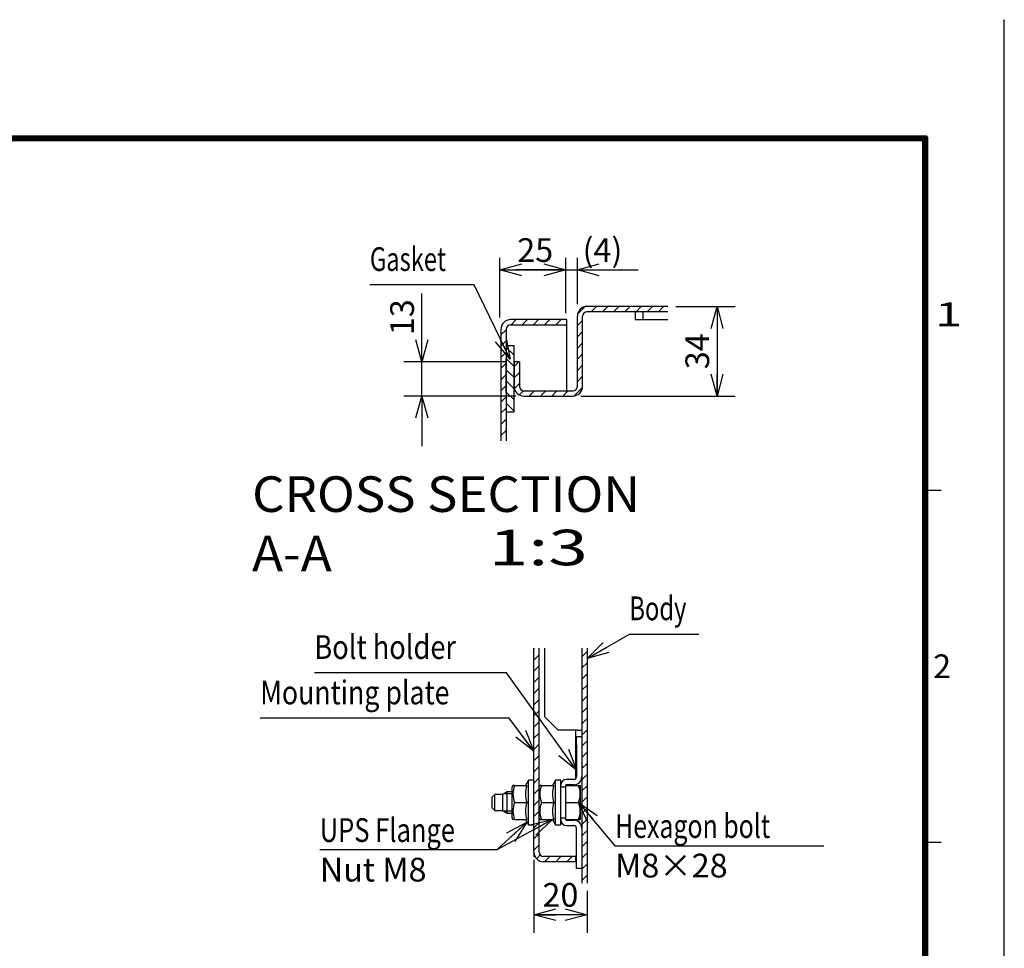
# Model space of a CAD drawing. Extents: x -217 to 202, y -148 to 148.
# Drawn here: x 77 to 202, y 31 to 148 of the extents above; entities that cross this region are included whole.
import ezdxf

# ---------------------------------------------------------------- set-up
doc = ezdxf.new("R2010")
doc.units = 0
doc.linetypes.add('NON_PLOTING', pattern=[0])
doc.layers.get('0').update_dxf_attribs({"linetype": 'CONTINUOUS'})
doc.layers.get('DEFPOINTS').update_dxf_attribs({"linetype": 'CONTINUOUS'})
doc.layers.add('CLASS1', color=7, linetype='CONTINUOUS')
doc.layers.add('枠', color=7, linetype='CONTINUOUS')
doc.styles.add('MX_DIMTXSTY_2', font='txt.shx', dxfattribs={"width": 1.2, "bigfont": 'extfont.shx'})
doc.styles.add('MX_DIMTXSTY_3', font='txt.shx', dxfattribs={"width": 1.3, "bigfont": 'extfont.shx'})
doc.styles.add('MX_DIMTXSTY_5', font='txt.shx', dxfattribs={"width": 1.1, "bigfont": 'extfont.shx'})
doc.styles.add('MX_NOTE_STANDARD', font='txt.shx', dxfattribs={"bigfont": 'extfont.shx'})
doc.dimstyles.new('MXDIMSTYLE', dxfattribs={"dimtxt": 3, "dimasz": 2.5, "dimexe": 2.28, "dimexo": 1, "dimgap": 1, "dimtad": 1, "dimdsep": 46, "dimtxsty": 'MX_NOTE_STANDARD', "dimblk1": 'OPEN30', "dimblk2": 'OPEN30', "dimsah": 1, "dimcen": 2.5, "dimadec": 0, "dimazin": 0, "dimtfac": 1, "dimtmove": 0, "dimatfit": 3, "dimldrblk": 'OPEN30', "dimfxl": 1, "dimtzin": 0, "dimarcsym": 0})

# ---------------------------------------------------------------- blocks, each defined once
blk = doc.blocks.new('_OPEN30')
at = {"color": 0, "linetype": 'ByBlock', "lineweight": -2}
for p, q in [((-1, 0.267949), (0, 0)), ((0, 0), (-1, -0.267949)), ((0, 0), (-1, 0))]:
    blk.add_line(p, q, dxfattribs=at)
blk = doc.blocks.new('*D7')
at = {"color": 7, "linetype": 'CONTINUOUS'}
for p, q in [((160.459877, 112.245355), (167.946392, 112.245355)), ((165.666392, 112.245355), (165.666392, 100.912022)), ((148.433061, 100.912022), (167.946392, 100.912022))]:
    blk.add_line(p, q, dxfattribs=at)
at = {"layer": 'DEFPOINTS', "color": 0, "linetype": 'CONTINUOUS'}
for p in [(159.459877, 112.245355), (147.433061, 100.912022), (165.666392, 100.912022)]:
    blk.add_point(p, dxfattribs=at)
at = {"color": 7, "linetype": 'CONTINUOUS', "xscale": 2.77, "yscale": 2.77, "zscale": 2.77}
for p, rotation in [((165.666392, 112.245355), 90), ((165.666392, 100.912022), 270)]:
    blk.add_blockref('_OPEN30', p, dxfattribs=dict(at, rotation=rotation))
at = {"color": 255, "linetype": 'CONTINUOUS', "insert": (163.166392, 106.578688), "char_height": 3, "attachment_point": 5, "rotation": 90, "line_spacing_factor": 0.9}
blk.add_mtext('\\A1;34', dxfattribs=at)
blk = doc.blocks.new('*D8')
at = {"color": 7, "linetype": 'CONTINUOUS'}
for p, q in [((128.333059, 105.245355), (128.333059, 113.884273)), ((128.333059, 105.245355), (128.333059, 111.595355)), ((138.999725, 105.245355), (126.053059, 105.245355)), ((128.333059, 100.912022), (128.333059, 105.245355)), ((140.233059, 100.912022), (126.053059, 100.912022)), ((128.333059, 100.912022), (128.333059, 94.562022))]:
    blk.add_line(p, q, dxfattribs=at)
at = {"layer": 'DEFPOINTS', "color": 0, "linetype": 'CONTINUOUS'}
for p in [(128.333059, 105.245355), (139.999725, 105.245355), (141.233059, 100.912022)]:
    blk.add_point(p, dxfattribs=at)
at = {"color": 7, "linetype": 'CONTINUOUS', "xscale": 2.77, "yscale": 2.77, "zscale": 2.77}
for p, rotation in [((128.333059, 105.245355), 270), ((128.333059, 100.912022), 90)]:
    blk.add_blockref('_OPEN30', p, dxfattribs=dict(at, rotation=rotation))
at = {"color": 255, "linetype": 'CONTINUOUS', "insert": (125.833059, 110.884273), "char_height": 3, "attachment_point": 5, "rotation": 90, "line_spacing_factor": 0.9, "style": 'MX_DIMTXSTY_2'}
blk.add_mtext('\\A1;13', dxfattribs=at)
blk = doc.blocks.new('*D9')
at = {"color": 1, "linetype": 'CONTINUOUS'}
for p, q in [((138.216392, 110.845355), (138.216392, 118.371541)), ((146.549726, 111.411355), (146.549726, 118.371541)), ((138.216392, 116.871541), (146.549726, 116.871541))]:
    blk.add_line(p, q, dxfattribs=at)
at = {"layer": 'DEFPOINTS', "color": 0, "linetype": 'CONTINUOUS'}
for p in [(146.549726, 116.871541), (146.549726, 109.911355), (138.216392, 109.345355)]:
    blk.add_point(p, dxfattribs=at)
at = {"color": 1, "linetype": 'CONTINUOUS', "xscale": 2.77, "yscale": 2.77, "zscale": 2.77, "rotation": 180}
blk.add_blockref('_OPEN30', (138.216392, 116.871541), dxfattribs=at)
at = {"color": 1, "linetype": 'CONTINUOUS', "xscale": 2.77, "yscale": 2.77, "zscale": 2.77}
blk.add_blockref('_OPEN30', (146.549726, 116.871541), dxfattribs=at)
at = {"color": 1, "linetype": 'CONTINUOUS', "insert": (142.673968, 119.371541), "char_height": 3, "attachment_point": 5, "line_spacing_factor": 0.9}
blk.add_mtext('\\A1;25', dxfattribs=at)
blk = doc.blocks.new('*D10')
at = {"color": 1, "linetype": 'CONTINUOUS'}
for p, q in [((146.549726, 111.411355), (146.549726, 118.371541)), ((147.999726, 112.512021), (147.999726, 118.371541)), ((146.549726, 116.871541), (140.199726, 116.871541)), ((146.549726, 116.871541), (147.999726, 116.871541)), ((147.999726, 116.871541), (155.67859, 116.871541)), ((147.999726, 116.871541), (154.349726, 116.871541))]:
    blk.add_line(p, q, dxfattribs=at)
at = {"layer": 'DEFPOINTS', "color": 0, "linetype": 'CONTINUOUS'}
for p in [(147.999726, 116.871541), (147.999726, 111.012021), (146.549726, 109.911355)]:
    blk.add_point(p, dxfattribs=at)
at = {"color": 1, "linetype": 'CONTINUOUS', "xscale": 2.77, "yscale": 2.77, "zscale": 2.77}
blk.add_blockref('_OPEN30', (146.549726, 116.871541), dxfattribs=at)
at = {"color": 1, "linetype": 'CONTINUOUS', "xscale": 2.77, "yscale": 2.77, "zscale": 2.77, "rotation": 180}
blk.add_blockref('_OPEN30', (147.999726, 116.871541), dxfattribs=at)
at = {"color": 1, "linetype": 'CONTINUOUS', "insert": (151.17859, 119.371541), "char_height": 3, "attachment_point": 5, "line_spacing_factor": 0.9, "style": 'MX_DIMTXSTY_3'}
blk.add_mtext('\\A1;(4)', dxfattribs=at)
blk = doc.blocks.new('*D11')
at = {"color": 7, "linetype": 'CONTINUOUS'}
for p, q in [((142.493777, 42.25693), (142.493777, 33.061508)), ((149.227111, 38.346678), (149.227111, 33.061508)), ((149.227111, 35.341508), (142.493777, 35.341508))]:
    blk.add_line(p, q, dxfattribs=at)
at = {"layer": 'DEFPOINTS', "color": 0, "linetype": 'CONTINUOUS'}
for p in [(142.493777, 43.25693), (149.227111, 39.346678), (142.493777, 35.341508)]:
    blk.add_point(p, dxfattribs=at)
at = {"color": 7, "linetype": 'CONTINUOUS', "xscale": 2.77, "yscale": 2.77, "zscale": 2.77, "rotation": 180}
blk.add_blockref('_OPEN30', (142.493777, 35.341508), dxfattribs=at)
at = {"color": 7, "linetype": 'CONTINUOUS', "xscale": 2.77, "yscale": 2.77, "zscale": 2.77}
blk.add_blockref('_OPEN30', (149.227111, 35.341508), dxfattribs=at)
at = {"color": 255, "linetype": 'CONTINUOUS', "insert": (145.860444, 37.841508), "char_height": 3, "attachment_point": 5, "line_spacing_factor": 0.9, "style": 'MX_DIMTXSTY_5'}
blk.add_mtext('\\A1;20', dxfattribs=at)
blk = doc.blocks.new('MS_1')
at = {"color": 31, "linetype": 'CONTINUOUS'}
for p, q in [((202, 148.5), (202, 148.4)), ((192, 89), (194, 89)), ((192, 44.5), (194, 44.5))]:
    blk.add_line(p, q, dxfattribs=at)
at = {"color": 31, "linetype": 'CONTINUOUS', "const_width": 0.8}
for points in [[(192, 133.5), (-192, 133.5)], [(192, -133.5), (192, 133.5)]]:
    blk.add_lwpolyline(points, dxfattribs=at)
at = {"color": 31, "linetype": 'CONTINUOUS', "const_width": 0.4}
for points in [[(191.8, 133.5, -1), (192.2, 133.5, -1)], [(192, 133.3, 1), (192, 133.7, 1)]]:
    blk.add_lwpolyline(points, format="xyb", dxfattribs=at)
at = {"layer": 'DEFPOINTS', "color": 31, "linetype": 'NON_PLOTING'}
blk.add_line((202, -148.5), (202, 148.5), dxfattribs=at)
at = {"color": 21, "linetype": 'CONTINUOUS', "char_height": 3, "attachment_point": 1, "line_spacing_factor": 0.899999}
for s, insert in [('\\W1.500000;\\A1;1', (193.25, 112.75)), ('\\A1;2', (193, 68.25))]:
    blk.add_mtext(s, dxfattribs=dict(at, insert=insert))

msp = doc.modelspace()

# ---------------------------------------------------------------- hatches: boundary and pattern name
at = {"layer": 'CLASS1', "linetype": 'CONTINUOUS'}
h = msp.add_hatch(dxfattribs=at)
h.set_pattern_fill('ANSI31', scale=0.31496, style=0)
edge = h.paths.add_edge_path()
edge.add_line((159.45988, 112.24535), (149.23306, 112.24535))
edge.add_arc((149.23306, 111.01202), 1.23333, 90, 180)
edge.add_line((147.99973, 111.01202), (147.99973, 102.14535))
edge.add_arc((147.43306, 102.14535), 0.56667, -90, 0, ccw=False)
edge.add_line((147.43306, 101.57869), (141.23306, 101.57869))
edge.add_arc((141.23306, 102.14535), 0.56667, 180, 270, ccw=False)
edge.add_line((140.66639, 102.14535), (140.66639, 105.24535))
edge.add_line((140.66639, 105.24535), (139.99973, 105.24535))
edge.add_line((139.99973, 105.24535), (139.99973, 102.14535))
edge.add_arc((141.23306, 102.14535), 1.23333, 180, 270)
edge.add_line((141.23306, 100.91202), (147.43306, 100.91202))
edge.add_arc((147.43306, 102.14535), 1.23333, 270, 360)
edge.add_line((148.66639, 102.14535), (148.66639, 111.01202))
edge.add_arc((149.23306, 111.01202), 0.56667, 90, 180, ccw=False)
edge.add_line((149.23306, 111.57869), (159.45988, 111.57869))
edge.add_line((159.45988, 111.57869), (159.45988, 112.24535))
h = msp.add_hatch(dxfattribs=at)
h.set_pattern_fill('ANSI31', scale=0.31496, style=0)
edge = h.paths.add_edge_path()
edge.add_line((146.66639, 110.57869), (139.56639, 110.57869))
edge.add_arc((139.56639, 109.34535), 1.23333, 90, 180)
edge.add_line((138.33306, 109.34535), (138.33306, 95.25327))
edge.add_line((138.33306, 95.25327), (138.99973, 95.25327))
edge.add_line((138.99973, 95.25327), (138.99973, 109.34535))
edge.add_arc((139.56639, 109.34535), 0.56667, 87.220474, 180, ccw=False)
edge.add_line((139.59387, 109.91135), (146.66639, 109.91135))
edge.add_line((146.66639, 109.91135), (146.66639, 110.57869))
h = msp.add_hatch(dxfattribs=at)
h.set_pattern_fill('ANSI31', scale=0.31496, angle=90, style=0)
h.paths.add_polyline_path([(139.99973, 107.24535), (138.99973, 107.24535), (138.99973, 98.91202), (139.99973, 98.91202)])
h = msp.add_hatch(dxfattribs=at)
h.set_pattern_fill('ANSI31', scale=0.31496, style=0)
edge = h.paths.add_edge_path()
edge.add_line((142.49378, 69.04833), (142.49378, 43.25693))
edge.add_arc((143.72711, 43.25693), 1.23333, 180, 270)
edge.add_line((143.72711, 42.0236), (147.82711, 42.0236))
edge.add_line((147.82711, 42.0236), (147.82711, 42.69026))
edge.add_line((147.82711, 42.69026), (143.72711, 42.69026))
edge.add_arc((143.72711, 43.25693), 0.56667, 180, 270, ccw=False)
edge.add_line((143.16044, 43.25693), (143.16044, 69.04833))
edge.add_line((143.16044, 69.04833), (142.49378, 69.04833))
h = msp.add_hatch(dxfattribs=at)
h.set_pattern_fill('ANSI31', scale=0.31496, style=0)
h.paths.add_polyline_path([(148.56044, 69.04833), (148.56044, 39.34668), (149.22711, 39.34668), (149.22711, 69.04833)], flags=0)

# ---------------------------------------------------------------- linework, layer by layer
at = {"layer": 'CLASS1', "color": 1, "linetype": 'CONTINUOUS'}
for p, q in [((159.45988, 112.24536), (149.23306, 112.24536)), ((147.99973, 102.14535), (147.99973, 111.01202)), ((148.66639, 102.14535), (148.66639, 111.01202)), ((159.45988, 111.57869), (149.23306, 111.57869)), ((155.33306, 111.57869), (155.33306, 110.57869)), ((156.33306, 110.57869), (156.33306, 111.57869)), ((139.53891, 109.91136), (139.56639, 109.91136)), ((146.66639, 110.57869), (139.56639, 110.57869)), ((139.56639, 109.91136), (146.66639, 109.91136)), ((146.66639, 101.57869), (146.66639, 110.57869)), ((155.33306, 110.57869), (159.45988, 110.57869)), ((138.33306, 109.34535), (138.33306, 95.25327)), ((138.99973, 109.34535), (138.99973, 95.25327)), ((138.99973, 101.38511), (138.99973, 105.62444)), ((139.99973, 105.24536), (139.99973, 102.14535)), ((140.66639, 105.24536), (139.99973, 105.24536)), ((140.66639, 105.24536), (140.66639, 102.14535)), ((141.23306, 101.57869), (147.43306, 101.57869)), ((141.23306, 100.91202), (147.43306, 100.91202)), ((142.49378, 43.25693), (142.49378, 69.04833)), ((143.16044, 43.25693), (143.16044, 69.04833)), ((143.89378, 60.35693), (143.89378, 69.04833)), ((148.56044, 69.04833), (148.56044, 39.34668)), ((149.22711, 69.04833), (149.22711, 39.34668)), ((143.89378, 60.35693), (145.56044, 58.69026)), ((147.99378, 58.69026), (145.56044, 58.69026)), ((147.82711, 52.5736), (147.82711, 58.69026)), ((147.99378, 58.69026), (148.56044, 58.69026)), ((147.89378, 57.85693), (148.56044, 57.85693)), ((147.89378, 56.85693), (147.89378, 57.85693)), ((147.89378, 56.85693), (147.89378, 52.7736)), ((141.82711, 52.35693), (141.43712, 51.68144)), ((142.49378, 52.35693), (141.82711, 52.35693)), ((141.82711, 46.69026), (141.82711, 52.35693)), ((145.22711, 52.35693), (144.83712, 51.68144)), ((145.89378, 52.35693), (145.22711, 52.35693)), ((145.22711, 46.69026), (145.22711, 52.35693)), ((145.89378, 46.69026), (145.89378, 52.35693)), ((147.56044, 52.44026), (146.62711, 52.44026)), ((139.85667, 51.68144), (139.76044, 51.51478)), ((139.76044, 47.53242), (139.76044, 51.51478)), ((140.0494, 51.68144), (139.85667, 51.68144)), ((140.0494, 51.68144), (141.62985, 51.68144)), ((143.25667, 51.68144), (143.16044, 51.51478)), ((143.4494, 51.68144), (143.25667, 51.68144)), ((143.4494, 51.68144), (145.02985, 51.68144)), ((145.89378, 51.5236), (146.56044, 51.5236)), ((146.56044, 47.34026), (146.56044, 51.70693)), ((146.56044, 51.68866), (148.35621, 51.68866)), ((147.56044, 51.7736), (146.62711, 51.7736)), ((147.82711, 51.68866), (147.82711, 51.80981)), ((148.39378, 51.6236), (148.35621, 51.68866)), ((148.39378, 47.4236), (148.39378, 51.6236)), ((137.56044, 50.5236), (137.22711, 50.19026)), ((137.22711, 48.85693), (137.22711, 50.19026)), ((138.56044, 50.5236), (137.56044, 50.5236)), ((137.56044, 48.5236), (137.56044, 50.5236)), ((139.13779, 50.85693), (138.56044, 50.5236)), ((138.56044, 48.5236), (138.56044, 50.5236)), ((139.76044, 50.60193), (138.69612, 50.60193)), ((139.76044, 50.85693), (139.13779, 50.85693)), ((139.13779, 48.19026), (139.13779, 50.85693)), ((137.22711, 48.85693), (137.56044, 48.5236)), ((140.0494, 49.5236), (141.62985, 49.5236)), ((143.4494, 49.5236), (145.02985, 49.5236)), ((146.56044, 49.5236), (148.16284, 49.5236)), ((137.56044, 48.5236), (138.56044, 48.5236)), ((138.56044, 48.5236), (139.13779, 48.19026)), ((139.76044, 48.44526), (138.69612, 48.44526)), ((139.13779, 48.19026), (139.76044, 48.19026)), ((139.76044, 47.53242), (139.85667, 47.36575)), ((140.0494, 47.36575), (139.85667, 47.36575)), ((140.0494, 47.36575), (141.62985, 47.36575)), ((141.43712, 47.36575), (141.82711, 46.69026)), ((143.16044, 47.53242), (143.25667, 47.36575)), ((143.25667, 47.36575), (143.4494, 47.36575)), ((143.4494, 47.36575), (145.02985, 47.36575)), ((144.83712, 47.36575), (145.22711, 46.69026)), ((146.56044, 47.5236), (145.89378, 47.5236)), ((146.56044, 47.35853), (148.35621, 47.35853)), ((148.35621, 47.35853), (148.39378, 47.4236)), ((141.82711, 46.69026), (142.49378, 46.69026)), ((145.22711, 46.69026), (145.89378, 46.69026)), ((146.62711, 47.2736), (147.56044, 47.2736)), ((146.62711, 46.60693), (147.56044, 46.60693)), ((147.89378, 41.19026), (147.89378, 46.2736)), ((142.49378, 43.25693), (142.49378, 42.69026)), ((142.63167, 42.69026), (142.49378, 42.69026)), ((147.82711, 42.69026), (143.72711, 42.69026)), ((147.82711, 42.0236), (147.82711, 42.69026)), ((147.82711, 42.0236), (143.72711, 42.0236)), ((148.56044, 41.19026), (147.89378, 41.19026))]:
    msp.add_line(p, q, dxfattribs=at)
at = {"layer": 'CLASS1', "color": 7, "linetype": 'CONTINUOUS'}
for p, q in [((139.99973, 107.24536), (138.99973, 107.24536)), ((139.99973, 98.91202), (139.99973, 107.24536)), ((138.99973, 105.57869), (138.99973, 97.24536)), ((138.99973, 98.91202), (139.99973, 98.91202))]:
    msp.add_line(p, q, dxfattribs=at)
at = {"layer": 'CLASS1', "color": 1, "linetype": 'CONTINUOUS'}
for centre, radius, start, end in [((149.23306, 111.01202), 1.23333, 90, 180), ((149.23306, 111.01202), 0.56667, 90, 180), ((139.56639, 109.34535), 1.23333, 90, 180), ((139.56639, 109.34535), 0.56667, 90, 180), ((141.23306, 102.14535), 1.23333, 180, 270), ((141.23306, 102.14535), 0.56667, 180, 270), ((147.43306, 102.14535), 1.23333, 270, 0), ((147.43306, 102.14535), 0.56667, 270, 0), ((146.62711, 51.70693), 0.73333, 90, 180), ((147.56044, 52.7736), 1, 270, 0), ((147.56044, 52.7736), 0.33333, 270, 0), ((143.00021, 50.60252), 3.14187, 159.915751, 200.084249), ((144.58066, 50.60252), 3.14187, 159.915751, 200.084249), ((146.40021, 50.60252), 3.14187, 159.915751, 200.084249), ((147.98066, 50.60252), 3.14187, 159.915751, 200.084249), ((146.62711, 51.70693), 0.06667, 90, 180), ((145.20216, 50.60613), 3.15238, 339.915751, 20.084249), ((143.00021, 48.44467), 3.14187, 159.915751, 200.084249), ((144.58066, 48.44467), 3.14187, 159.915751, 200.084249), ((146.40021, 48.44467), 3.14187, 159.915751, 200.084249), ((147.98066, 48.44467), 3.14187, 159.915751, 200.084249), ((145.20216, 48.44106), 3.15238, 339.915751, 20.084249), ((146.62711, 47.34026), 0.73333, 180, 270), ((146.62711, 47.34026), 0.06667, 180, 270), ((147.56044, 46.2736), 1, 0, 90), ((147.56044, 46.2736), 0.33333, 0, 90), ((143.72711, 43.25693), 1.23333, 180, 270), ((143.72711, 43.25693), 0.56667, 180, 270)]:
    msp.add_arc(centre, radius, start, end, dxfattribs=at)

# ---------------------------------------------------------------- block references
at = {"layer": 'CLASS1', "color": 7, "linetype": 'CONTINUOUS', "xscale": 2.77, "yscale": 2.77, "zscale": 2.77}
for p, rotation in [((142.49378, 56.02851), 306.893025), ((141.63211, 47.02801), 42.485719)]:
    msp.add_blockref('_OPEN30', p, dxfattribs=dict(at, rotation=rotation))
at = {"layer": '枠', "linetype": 'ByBlock'}
msp.add_blockref('MS_1', (0, 0), dxfattribs=at)

# ---------------------------------------------------------------- texts
at = {"layer": 'CLASS1', "color": 255, "linetype": 'CONTINUOUS', "char_height": 3, "line_spacing_factor": 0.9}
for s, insert, attachment_point in [('\\W0.733333;\\A1;Gasket', (121.76619, 118.23311), 4), ('\\W0.733333;\\A1;Body', (154.57851, 74.07223), 4), ('\\W0.840278;\\A1;Bolt holder', (114.74077, 69.17958), 4), ('\\W0.825737;\\A1;Mounting plate', (107.88836, 63.43651), 4), ('\\W0.787879;\\A1;UPS Flange', (115.42627, 44.53619), 7), ('\\W0.769231;\\A1;Hexagon bolt', (152.77657, 45.04679), 7), ('\\A1;Nut M8', (115.42627, 42.53619), 1), ('\\A1;M8×28', (152.77657, 43.04679), 1)]:
    msp.add_mtext(s, dxfattribs=dict(at, insert=insert, attachment_point=attachment_point))
at = {"layer": 'CLASS1', "color": 1, "linetype": 'CONTINUOUS', "char_height": 4.5, "attachment_point": 1}
for s, insert in [('\\W1.050420;\\A1;CROSS SECTION A-A', (106.86248, 90.76317)), ('\\W1.470588;\\A1;1:3', (136.79579, 84.01317))]:
    msp.add_mtext(s, dxfattribs=dict(at, insert=insert))

# ---------------------------------------------------------------- dimensions: what is measured, and where the dimension line sits
at = {"layer": 'CLASS1', "color": 1, "linetype": 'CONTINUOUS'}
for base, p1, p2, text, override, picture, middle in [((146.54973, 116.87154), (138.21639, 109.34535), (146.54973, 109.91136), '\\A1;<>', {"dimasz": 2.77, "dimexe": 1.5, "dimexo": 1.5, "dimlfac": 3, "dimtzin": 8}, '*D9', (142.67397, 116.87154)), ((147.99973, 116.87154), (146.54973, 109.91136), (147.99973, 111.01202), '\\A1;(<>)', {"dimasz": 2.77, "dimexe": 1.5, "dimexo": 1.5, "dimdec": 0, "dimlfac": 3, "dimtxsty": 'MX_DIMTXSTY_3', "dimtzin": 8}, '*D10', (151.17859, 116.87154))]:
    dim = msp.add_linear_dim(base=base, p1=p1, p2=p2, text=text, dimstyle='MXDIMSTYLE', override=override, dxfattribs=at)
    dim.commit()
    dim.dimension.update_dxf_attribs({"geometry": picture, "text_midpoint": middle, "dimtype": 128})
at = {"layer": 'CLASS1', "color": 7, "linetype": 'CONTINUOUS'}
for base, p1, p2, override, picture, middle in [((128.33306, 105.24536), (141.23306, 100.91202), (139.99973, 105.24536), {"dimasz": 2.77, "dimlfac": 3, "dimtxsty": 'MX_DIMTXSTY_2', "dimtzin": 8}, '*D8', (128.33306, 110.88427)), ((165.66639, 100.91202), (159.45988, 112.24536), (147.43306, 100.91202), {"dimasz": 2.77, "dimlfac": 3, "dimtzin": 8}, '*D7', (165.66639, 106.57869))]:
    dim = msp.add_linear_dim(base=base, p1=p1, p2=p2, angle=90, text='\\A1;<>', dimstyle='MXDIMSTYLE', override=override, dxfattribs=at)
    dim.commit()
    dim.dimension.update_dxf_attribs({"geometry": picture, "text_midpoint": middle, "dimtype": 128})
dim = msp.add_linear_dim(base=(142.49378, 35.34151), p1=(149.22711, 39.34668), p2=(142.49378, 43.25693), text='\\A1;<>', dimstyle='MXDIMSTYLE', override={"dimasz": 2.77, "dimdec": 0, "dimlfac": 3, "dimtxsty": 'MX_DIMTXSTY_5', "dimtzin": 8}, dxfattribs=at)
dim.commit()
dim.dimension.update_dxf_attribs({"geometry": '*D11', "text_midpoint": (145.86044, 35.34151), "dimtype": 128})

# ---------------------------------------------------------------- leaders
for points in [[(139.49914, 105.57869), (134.96619, 114.98311), (121.76619, 114.98311)], [(149.22711, 67.73259), (154.57851, 70.82223), (163.37851, 70.82223)], [(147.89378, 53.60274), (139.01959, 65.92958), (114.74077, 65.92958)], [(148.16284, 49.5236), (152.74766, 44.04679), (179.17657, 44.04679)], [(144.83712, 47.36575), (137.81957, 43.53619)]]:
    msp.add_leader(points, dimstyle='MXDIMSTYLE', override={"dimasz": 2.77}, dxfattribs=at)
at = {"layer": 'CLASS1', "color": 7, "linetype": 'CONTINUOUS', "has_arrowhead": 0}
for points in [[(142.49378, 56.02851), (139.37266, 60.18651), (107.88836, 60.18651)], [(141.63211, 47.02801), (137.81957, 43.53619), (115.42627, 43.53619)]]:
    msp.add_leader(points, dimstyle='MXDIMSTYLE', override={"dimasz": 2.77}, dxfattribs=at)

doc.saveas('drawing.dxf')
